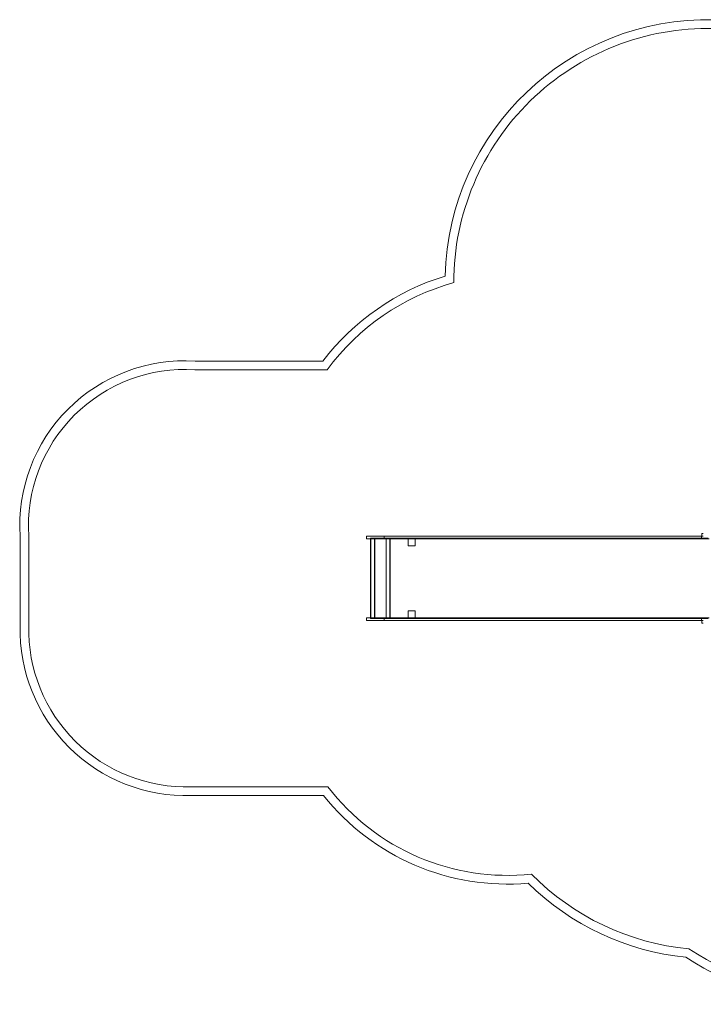
# Model space of a CAD drawing. Units: millimetres. Extents: x -3954 to 3524, y -2101 to 3518.
# Drawn here: x -3954 to -51, y -2101 to 3518 of the extents above; entities that cross this region are included whole.
import ezdxf

# ---------------------------------------------------------------- set-up
doc = ezdxf.new("R2010")
doc.units = ezdxf.units.MM
doc.header["$MEASUREMENT"] = 0

msp = doc.modelspace()

# ---------------------------------------------------------------- linework, layer by layer
at = {"color": 0, "linetype": 'Continuous', "lineweight": 0}
for p, q in [((-2953.3, 1520), (-2198.1, 1520)), ((-2951.7, 1570), (-2223, 1570)), ((-3951.7, 60), (-3951.7, 570)), ((-3901.7, 59.4), (-3901.7, 571.6)), ((-1874.9, 570), (-1973.5, 570)), ((-1973.5, 555), (-1973.5, 570)), ((-1667.1, 570), (-1874.9, 570)), ((-1872.9, 555), (-1872.9, 570)), ((-1475.7, 570), (-1667.1, 570)), ((-62.3, 570), (-1475.7, 570)), ((-62.3, 555), (-62.3, 570)), ((-58.8, 570), (-62.3, 570)), ((-58.8, 585), (-58.8, 570)), ((-51, 585), (-58.8, 585)), ((-58.8, 570), (-51, 570)), ((-1973.5, 555), (-1874.9, 555)), ((-1907.2, 560), (-1950.2, 560)), ((-1950.2, 560), (-1950.2, 555)), ((-1950.2, 555), (-1950.2, 105)), ((-1948.2, 560), (-1948.2, 100)), ((-1927.8, 560), (-1927.8, 100)), ((-1925.8, 560), (-1925.8, 100)), ((-1571.8, 560), (-1907.2, 560)), ((-1874.9, 555), (-1667.1, 555)), ((-1862.2, 560), (-1862.2, 100)), ((-1860.6, 560), (-1860.6, 100)), ((-1839.9, 560), (-1839.9, 100)), ((-1838.3, 560), (-1838.3, 100)), ((-1735.6, 555), (-1695.6, 555)), ((-1735.6, 515), (-1735.6, 555)), ((-1695.6, 515), (-1735.6, 515)), ((-1695.6, 555), (-1695.6, 515)), ((-1667.1, 555), (-1475.7, 555)), ((-1201.6, 560), (-1571.8, 560)), ((-1475.7, 555), (-62.3, 555)), ((-23.2, 560), (-1201.6, 560)), ((-62.3, 555), (-17, 555)), ((-1735.6, 145), (-1735.6, 105)), ((-1695.6, 145), (-1735.6, 145)), ((-1695.6, 105), (-1695.6, 145)), ((-1874.9, 105), (-1973.5, 105)), ((-1973.5, 90), (-1973.5, 105)), ((-1973.5, 90), (-1874.9, 90)), ((-1950.2, 105), (-1950.2, 100)), ((-1950.2, 100), (-1907.2, 100)), ((-1907.2, 100), (-1571.8, 100)), ((-1667.1, 105), (-1874.9, 105)), ((-1874.9, 90), (-1667.1, 90)), ((-1872.9, 90), (-1872.9, 105)), ((-1735.6, 105), (-1695.6, 105)), ((-1475.7, 105), (-1667.1, 105)), ((-1667.1, 90), (-1475.7, 90)), ((-1571.8, 100), (-1201.6, 100)), ((-62.3, 105), (-1475.7, 105)), ((-1475.7, 90), (-62.3, 90)), ((-1201.6, 100), (-23.2, 100)), ((-62.3, 90), (-62.3, 105)), ((-17, 105), (-62.3, 105)), ((-62.3, 90), (-58.8, 90)), ((-58.8, 90), (-58.8, 75)), ((-51, 90), (-58.8, 90)), ((-58.8, 75), (-51, 75)), ((-2194.7, -859.7), (-2974.8, -859.3)), ((-2219.1, -909.7), (-2974, -909.3))]:
    msp.add_line(p, q, dxfattribs=at)
for centre, radius, start, end in [((-24.3, 2016.3), 1501.5, 88.7232, 178.5245), ((-24.3, 2016.3), 1451.5, 88.7014, 179.9575), ((-1113.9, 718.9), 1398, 107.1104, 142.4957), ((-1113.9, 718.9), 1348, 105.5693, 143.5364), ((-3010.9, 629.1), 942.7, 86.4033, 183.5967), ((-3010.9, 629.1), 892.7, 86.3039, 183.6961), ((-3003.8, 38.4), 948.2, 178.6969, 271.801), ((-3003.8, 38.4), 898.2, 178.6611, 271.8513), ((-1167.9, -69.2), 1295.9, 217.593, 275.9918), ((-1167.9, -69.2), 1345.9, 218.6473, 274.9726), ((3, -333.6), 1456.7, 224.6871, 264.608), ((3, -333.6), 1506.7, 225.5957, 264.131), ((751.3, -449.6), 1601.1, 236.4382, 270), ((751.3, -449.6), 1651.1, 236.8728, 270)]:
    msp.add_arc(centre, radius, start, end, dxfattribs=at)

doc.saveas('drawing.dxf')
